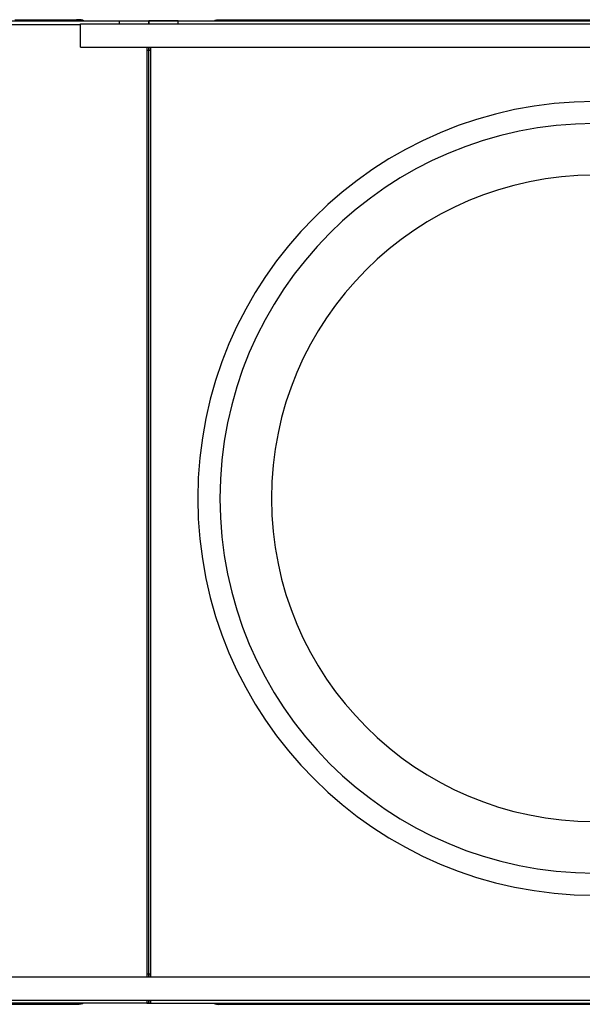
# Model space of a CAD drawing. Units: inches. Extents: x 257 to 25400, y -17773 to -5184.
# Drawn here: x 260 to 260, y -5192 to -5191 of the extents above; entities that cross this region are included whole.
import ezdxf

# ---------------------------------------------------------------- set-up
doc = ezdxf.new("R2010")
doc.units = ezdxf.units.IN
doc.header["$MEASUREMENT"] = 0
doc.layers.add('sup-VIS', color=7, linetype='Continuous')

msp = doc.modelspace()

# ---------------------------------------------------------------- linework, layer by layer
at = {"layer": 'sup-VIS'}
for p, q in [((258.5984, -5190.6159), (259.7466, -5190.6159)), ((259.6436, -5190.6109), (259.8393, -5190.6109)), ((259.6573, -5190.6095), (259.7442, -5190.6095)), ((259.7466, -5190.6468), (259.7466, -5190.615)), ((259.7466, -5190.615), (261.0493, -5190.615)), ((259.7993, -5190.615), (259.7993, -5190.6109)), ((259.7993, -5190.6109), (259.8393, -5190.6109)), ((259.8393, -5190.6109), (259.8393, -5190.615)), ((259.8393, -5190.6109), (261.0493, -5190.6109)), ((259.8393, -5190.615), (259.8393, -5190.6109)), ((259.8793, -5190.6109), (259.8393, -5190.6109)), ((259.8393, -5190.6109), (259.8393, -5190.615)), ((259.8393, -5190.615), (259.8393, -5190.6109)), ((259.8793, -5190.615), (259.8793, -5190.6109)), ((259.9344, -5190.6095), (261.0142, -5190.6095)), ((259.7466, -5190.6468), (261.0485, -5190.6468)), ((259.8368, -5190.6468), (259.8368, -5191.909)), ((259.8393, -5190.6468), (259.8393, -5190.6509)), ((259.8393, -5191.909), (259.8393, -5190.6468)), ((259.8393, -5190.6468), (259.8393, -5190.6509)), ((259.8393, -5191.909), (259.8393, -5190.6468)), ((259.8418, -5190.6468), (259.8418, -5191.909)), ((259.8368, -5190.6509), (259.8393, -5190.6509)), ((259.8393, -5190.6509), (259.8418, -5190.6509)), ((258.6301, -5191.909), (261.0485, -5191.909)), ((259.8368, -5191.9049), (259.8393, -5191.9049)), ((259.8393, -5191.9049), (259.8393, -5191.909)), ((259.8393, -5191.9049), (259.8418, -5191.9049)), ((259.8393, -5191.9049), (259.8393, -5191.909)), ((258.6294, -5191.9408), (261.0493, -5191.9408)), ((259.8368, -5191.9408), (259.8368, -5191.9449)), ((259.8393, -5191.9408), (259.8393, -5191.9449)), ((259.8393, -5191.9449), (259.8393, -5191.9408)), ((259.8393, -5191.9408), (259.8393, -5191.9449)), ((259.8393, -5191.9449), (259.8393, -5191.9408)), ((259.8418, -5191.9408), (259.8418, -5191.9449)), ((259.8368, -5191.9449), (258.6293, -5191.9449)), ((259.7442, -5191.9464), (258.6644, -5191.9464)), ((259.8368, -5191.9449), (259.8393, -5191.9449)), ((259.8393, -5191.9449), (259.8368, -5191.9449)), ((259.8393, -5191.9449), (259.8418, -5191.9449)), ((259.8393, -5191.9449), (259.8418, -5191.9449)), ((259.8418, -5191.9449), (261.0493, -5191.9449)), ((261.0142, -5191.9464), (259.9344, -5191.9464))]:
    msp.add_line(p, q, dxfattribs=at)
for radius in [0.5388, 0.5088, 0.4388]:
    msp.add_arc((260.4446, -5191.2594), radius, 90, 270, dxfattribs=at)
for centre, major_axis, start_param, end_param in [((259.7442, -5190.6349), (0, 0.0254), 0, 0.339524), ((259.7442, -5190.6349), (0, 0.0254), -0.339524, 0), ((259.9344, -5191.921), (0, -0.0254), -0.339524, 0), ((259.9344, -5191.921), (0, -0.0254), 0, 0.339524)]:
    msp.add_ellipse(centre, major_axis=major_axis, ratio=0.761376, start_param=start_param, end_param=end_param, dxfattribs=at)
at = {"layer": 'sup-VIS', "extrusion": (0, 0, -1)}
for centre, major_axis, start_param, end_param in [((259.9344, -5190.6349), (0, 0.0254), -0.339524, 0), ((259.9344, -5190.6349), (0, 0.0254), 0, 0.339524), ((259.7442, -5191.921), (0, -0.0254), 0, 0.339524), ((259.7442, -5191.921), (0, -0.0254), -0.339524, 0)]:
    msp.add_ellipse(centre, major_axis=major_axis, ratio=0.761376, start_param=start_param, end_param=end_param, dxfattribs=at)

doc.saveas('drawing.dxf')
